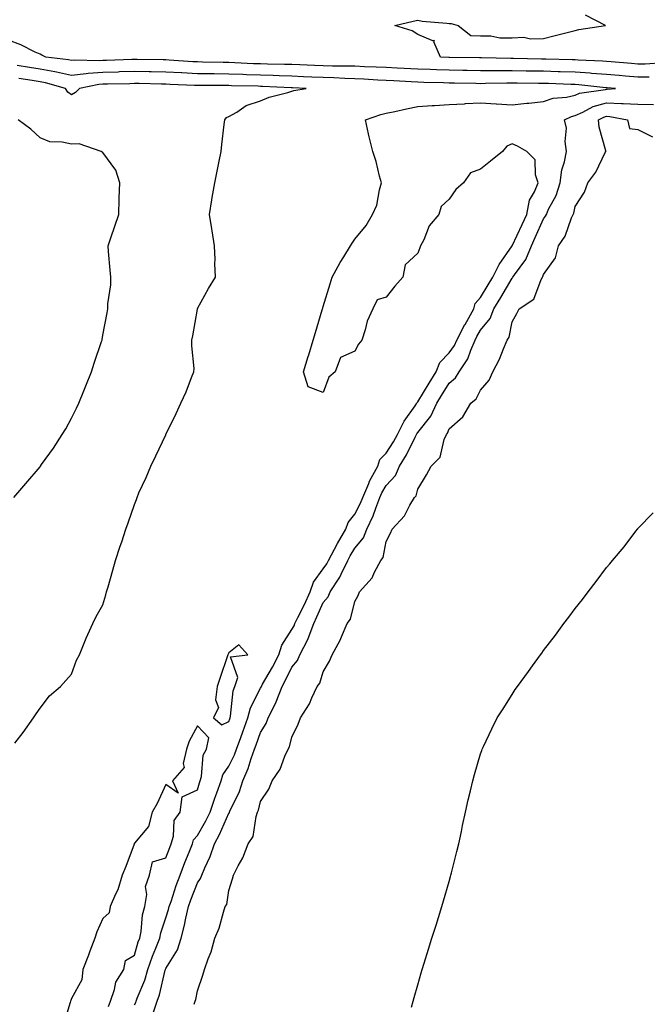
# Model space of a CAD drawing. Units: inches. Extents: x 934163 to 936803, y 7202858 to 7205498.
# Drawn here: x 936102 to 936301, y 7203171 to 7203484 of the extents above; entities that cross this region are included whole.
import ezdxf

# ---------------------------------------------------------------- set-up
doc = ezdxf.new("R2010")
doc.units = ezdxf.units.IN
doc.header["$MEASUREMENT"] = 0
doc.layers.add('Contour_93417202', color=7, linetype='Continuous', true_color=0x4ef785)

msp = doc.modelspace()

# ---------------------------------------------------------------- linework, layer by layer
at = {"layer": 'Contour_93417202'}
for points in [[(936306.18, 7203470.05, 3212), (936300.33, 7203469.63, 3212), (936298.05, 7203469.65, 3212), (936295.96, 7203469.83, 3212), (936289.56, 7203470.42, 3212), (936288.05, 7203470.53, 3212), (936286.76, 7203470.63, 3212), (936279.06, 7203470.9, 3212), (936278.05, 7203470.98, 3212), (936277.14, 7203471.02, 3212), (936268.75, 7203471.22, 3212), (936268.05, 7203471.24, 3212), (936267.38, 7203471.26, 3212), (936258.48, 7203471.49, 3212), (936257.63, 7203471.49, 3212), (936248.37, 7203471.61, 3212), (936247.74, 7203471.61, 3212), (936238.18, 7203471.78, 3212), (936238.05, 7203471.78, 3212), (936237.93, 7203471.8, 3212), (936235.35, 7203471.92, 3212), (936233.2, 7203476.76, 3212), (936233.35, 7203477.21, 3212), (936232.91, 7203477.06, 3212), (936228.05, 7203479.05, 3212), (936226.34, 7203480.2, 3212), (936220.79, 7203481.92, 3212), (936226.65, 7203483.33, 3212), (936228.05, 7203483.6, 3212), (936229.45, 7203483.33, 3212), (936237.3, 7203482.66, 3212), (936238.05, 7203482.55, 3212), (936238.71, 7203482.58, 3212), (936240.96, 7203481.92, 3212), (936244.9, 7203478.78, 3212), (936248.05, 7203478.68, 3212), (936251.33, 7203478.64, 3212), (936254.15, 7203478.03, 3212), (936258.05, 7203478.01, 3212), (936261.79, 7203478.19, 3212), (936263.85, 7203477.72, 3212), (936268.05, 7203477.84, 3212), (936271.36, 7203478.62, 3212), (936275.98, 7203479.85, 3212), (936278.05, 7203480.38, 3212), (936279.3, 7203480.67, 3212), (936287.78, 7203481.92, 3212), (936281.35, 7203485.22, 3212)], [(936301.64, 7203465.51, 3213), (936298.05, 7203465.55, 3213), (936294.11, 7203465.87, 3213), (936292.13, 7203466, 3213), (936288.05, 7203466.33, 3213), (936283.27, 7203466.71, 3213), (936282.87, 7203466.74, 3213), (936278.05, 7203467.1, 3213), (936273.35, 7203467.23, 3213), (936272.73, 7203467.23, 3213), (936268.05, 7203467.37, 3213), (936263.58, 7203467.45, 3213), (936262.49, 7203467.47, 3213), (936258.05, 7203467.55, 3213), (936253.66, 7203467.53, 3213), (936252.42, 7203467.55, 3213), (936248.05, 7203467.53, 3213), (936243.73, 7203467.6, 3213), (936242.35, 7203467.62, 3213), (936238.05, 7203467.7, 3213), (936233.98, 7203467.86, 3213), (936232.03, 7203467.94, 3213), (936228.05, 7203468.09, 3213), (936221.57, 7203468.4, 3213), (936218.05, 7203468.58, 3213), (936214.87, 7203468.74, 3213), (936211.14, 7203468.83, 3213), (936208.05, 7203468.99, 3213), (936205.18, 7203469.05, 3213), (936200.97, 7203468.99, 3213), (936198.05, 7203469.07, 3213), (936195.31, 7203469.19, 3213), (936190.58, 7203469.38, 3213), (936188.05, 7203469.5, 3213), (936185.7, 7203469.58, 3213), (936180.33, 7203469.63, 3213), (936178.05, 7203469.71, 3213), (936175.92, 7203469.79, 3213), (936169.9, 7203470.08, 3213), (936168.05, 7203470.14, 3213), (936166.29, 7203470.16, 3213), (936159.64, 7203470.32, 3213), (936158.05, 7203470.34, 3213), (936156.56, 7203470.42, 3213), (936149.05, 7203470.92, 3213), (936148.05, 7203470.98, 3213), (936147.12, 7203470.98, 3213), (936138.88, 7203471.08, 3213), (936138.05, 7203471.1, 3213), (936137.21, 7203471.08, 3213), (936129.16, 7203470.81, 3213), (936128.05, 7203470.79, 3213), (936126.81, 7203470.69, 3213), (936119.09, 7203470.88, 3213), (936118.05, 7203470.77, 3213), (936117.11, 7203470.98, 3213), (936109.88, 7203471.92, 3213), (936108.65, 7203472.53, 3213), (936108.05, 7203472.78, 3213), (936106.48, 7203473.48, 3213), (936101.93, 7203475.81, 3213), (936098.05, 7203477.23, 3213)], [(936138.05, 7203170.73, 3214), (936138.48, 7203171.49, 3214), (936138.63, 7203171.92, 3214), (936138.95, 7203172.82, 3214), (936141.36, 7203178.6, 3214), (936142.35, 7203181.92, 3214), (936143.78, 7203186.2, 3214), (936144.83, 7203188.7, 3214), (936146.06, 7203191.92, 3214), (936146.38, 7203193.58, 3214), (936148.05, 7203198.37, 3214), (936148.91, 7203201.06, 3214), (936149.1, 7203201.92, 3214), (936149.67, 7203203.54, 3214), (936151.33, 7203208.64, 3214), (936152.54, 7203211.92, 3214), (936154.05, 7203215.92, 3214), (936155.41, 7203219.28, 3214), (936156.45, 7203221.92, 3214), (936156.83, 7203223.13, 3214), (936158.05, 7203224.58, 3214), (936160.77, 7203229.21, 3214), (936162.07, 7203231.92, 3214), (936163.57, 7203236.39, 3214), (936164.23, 7203238.09, 3214), (936165.61, 7203241.92, 3214), (936166.17, 7203243.8, 3214), (936168.05, 7203246.57, 3214), (936169.83, 7203250.14, 3214), (936170.47, 7203251.92, 3214), (936171.84, 7203255.71, 3214), (936172.49, 7203257.49, 3214), (936174.07, 7203261.92, 3214), (936174.88, 7203265.08, 3214), (936178.05, 7203271.3, 3214), (936178.28, 7203271.69, 3214), (936178.37, 7203271.92, 3214), (936178.77, 7203272.64, 3214), (936181.93, 7203278.03, 3214), (936183.88, 7203281.92, 3214), (936184.92, 7203285.05, 3214), (936188.05, 7203290.01, 3214), (936188.78, 7203291.2, 3214), (936189.04, 7203291.92, 3214), (936189.98, 7203293.85, 3214), (936192.04, 7203297.94, 3214), (936193.88, 7203301.92, 3214), (936194.93, 7203305.03, 3214), (936198.05, 7203309.24, 3214), (936199.17, 7203310.81, 3214), (936199.71, 7203311.92, 3214), (936201.65, 7203315.51, 3214), (936202.61, 7203317.37, 3214), (936205.27, 7203321.92, 3214), (936205.98, 7203323.99, 3214), (936208.05, 7203326.69, 3214), (936209.87, 7203330.1, 3214), (936210.57, 7203331.92, 3214), (936212.48, 7203336.35, 3214), (936212.79, 7203337.17, 3214), (936215.34, 7203341.92, 3214), (936216, 7203343.97, 3214), (936218.05, 7203345.98, 3214), (936220.37, 7203349.6, 3214), (936221.59, 7203351.92, 3214), (936223.75, 7203356.22, 3214), (936227.21, 7203361.08, 3214), (936227.77, 7203361.92, 3214), (936227.84, 7203362.13, 3214), (936228.05, 7203362.29, 3214), (936231.68, 7203368.29, 3214), (936233.91, 7203371.92, 3214), (936235.14, 7203374.83, 3214), (936238.05, 7203377.96, 3214), (936239.75, 7203380.22, 3214), (936240.5, 7203381.92, 3214), (936243.06, 7203386.9, 3214), (936243.09, 7203386.96, 3214), (936245.87, 7203391.92, 3214), (936246.35, 7203393.62, 3214), (936248.05, 7203395.47, 3214), (936250.5, 7203399.48, 3214), (936251.97, 7203401.92, 3214), (936253.96, 7203406, 3214), (936258.05, 7203411.9, 3214), (936258.07, 7203411.94, 3214), (936261.25, 7203418.72, 3214), (936262.7, 7203421.92, 3214), (936263.55, 7203426.41, 3214), (936265.18, 7203429.05, 3214), (936266.34, 7203431.92, 3214), (936265.46, 7203434.52, 3214), (936265.36, 7203439.22, 3214), (936262.7, 7203441.92, 3214), (936259.74, 7203443.6, 3214), (936258.05, 7203444.36, 3214), (936256.37, 7203443.6, 3214), (936255, 7203441.92, 3214), (936251.14, 7203438.83, 3214), (936248.05, 7203436.26, 3214), (936244.88, 7203435.08, 3214), (936242.6, 7203431.92, 3214), (936240.15, 7203429.81, 3214), (936238.05, 7203426.78, 3214), (936235.53, 7203424.44, 3214), (936234.8, 7203421.92, 3214), (936231.72, 7203418.25, 3214), (936229.97, 7203413.83, 3214), (936228.98, 7203411.92, 3214), (936228.71, 7203411.26, 3214), (936228.05, 7203409.54, 3214), (936224.09, 7203405.88, 3214), (936223.37, 7203401.92, 3214), (936220.84, 7203399.13, 3214), (936218.05, 7203395.57, 3214), (936215.18, 7203394.79, 3214), (936213.75, 7203391.92, 3214), (936212, 7203387.97, 3214), (936211.39, 7203385.26, 3214), (936210.3, 7203381.92, 3214), (936209.27, 7203380.71, 3214), (936208.05, 7203378.42, 3214), (936203.55, 7203376.41, 3214), (936201.8, 7203371.92, 3214), (936199.79, 7203370.18, 3214), (936198.05, 7203365.3, 3214), (936193.26, 7203367.13, 3214), (936191.75, 7203371.92, 3214), (936193.25, 7203376.72, 3214), (936193.41, 7203377.29, 3214), (936194.83, 7203381.92, 3214), (936195.58, 7203384.38, 3214), (936197.74, 7203391.61, 3214), (936197.84, 7203391.92, 3214), (936197.88, 7203392.08, 3214), (936198.05, 7203392.64, 3214), (936200.19, 7203399.79, 3214), (936200.88, 7203401.92, 3214), (936203.4, 7203406.57, 3214), (936204.55, 7203408.42, 3214), (936206.67, 7203411.92, 3214), (936207.22, 7203412.76, 3214), (936208.05, 7203414.01, 3214), (936211.64, 7203418.33, 3214), (936213.74, 7203421.92, 3214), (936215.1, 7203424.87, 3214), (936215.87, 7203429.75, 3214), (936216.53, 7203431.92, 3214), (936215.93, 7203434.05, 3214), (936214.83, 7203438.7, 3214), (936213.77, 7203441.92, 3214), (936212.63, 7203446.51, 3214), (936212.44, 7203447.53, 3214), (936211.44, 7203451.92, 3214), (936216.35, 7203453.62, 3214), (936218.05, 7203454.11, 3214), (936220.78, 7203454.65, 3214), (936224.47, 7203455.49, 3214), (936228.05, 7203456.16, 3214), (936232.61, 7203456.47, 3214), (936233.44, 7203456.53, 3214), (936238.05, 7203456.86, 3214), (936242.89, 7203457.08, 3214), (936243.23, 7203457.1, 3214), (936248.05, 7203457.33, 3214), (936252.97, 7203457, 3214), (936253.12, 7203457, 3214), (936258.05, 7203456.67, 3214), (936262.7, 7203457.27, 3214), (936263.41, 7203457.29, 3214), (936268.05, 7203457.78, 3214), (936271.09, 7203458.87, 3214), (936275.3, 7203459.17, 3214), (936278.05, 7203459.81, 3214), (936279.52, 7203460.46, 3214), (936287.75, 7203461.63, 3214), (936288.05, 7203461.71, 3214), (936288.27, 7203461.71, 3214), (936290.94, 7203461.92, 3214), (936288.24, 7203462.12, 3214), (936288.05, 7203462.13, 3214), (936287.83, 7203462.13, 3214), (936279.23, 7203463.11, 3214), (936278.05, 7203463.19, 3214), (936276.75, 7203463.23, 3214), (936269.59, 7203463.46, 3214), (936268.05, 7203463.5, 3214), (936266.43, 7203463.54, 3214), (936259.71, 7203463.58, 3214), (936258.05, 7203463.6, 3214), (936256.38, 7203463.6, 3214), (936249.58, 7203463.46, 3214), (936248.05, 7203463.44, 3214), (936246.5, 7203463.48, 3214), (936239.71, 7203463.58, 3214), (936238.05, 7203463.6, 3214), (936236.3, 7203463.68, 3214), (936229.96, 7203463.83, 3214), (936228.05, 7203463.91, 3214), (936225.96, 7203464.01, 3214), (936220.42, 7203464.3, 3214), (936218.05, 7203464.42, 3214), (936215.43, 7203464.54, 3214), (936210.99, 7203464.87, 3214), (936208.05, 7203465.01, 3214), (936204.89, 7203465.08, 3214), (936201.43, 7203465.3, 3214), (936198.05, 7203465.38, 3214), (936194.44, 7203465.53, 3214), (936191.78, 7203465.65, 3214), (936188.05, 7203465.81, 3214), (936184.04, 7203465.92, 3214), (936182.15, 7203466.02, 3214), (936178.05, 7203466.14, 3214), (936173.67, 7203466.3, 3214), (936172.46, 7203466.33, 3214), (936168.05, 7203466.49, 3214), (936163.43, 7203466.55, 3214), (936162.67, 7203466.53, 3214), (936158.05, 7203466.59, 3214), (936153.11, 7203466.86, 3214), (936152.99, 7203466.86, 3214), (936148.05, 7203467.13, 3214), (936143.34, 7203467.21, 3214), (936142.76, 7203467.21, 3214), (936138.05, 7203467.29, 3214), (936133.3, 7203467.17, 3214), (936132.82, 7203467.15, 3214), (936128.05, 7203467.04, 3214), (936123.31, 7203466.67, 3214), (936122.65, 7203466.53, 3214), (936118.05, 7203466.04, 3214), (936113.25, 7203467.12, 3214), (936112.79, 7203467.17, 3214), (936108.05, 7203468.09, 3214), (936104.74, 7203468.62, 3214), (936100.79, 7203469.19, 3214)], [(936100.03, 7203253.89, 3215), (936102.65, 7203257.31, 3215), (936105.93, 7203261.92, 3215), (936106.81, 7203263.15, 3215), (936108.05, 7203265.01, 3215), (936111.1, 7203268.87, 3215), (936114.55, 7203271.92, 3215), (936116.23, 7203273.74, 3215), (936118.05, 7203275.75, 3215), (936119.67, 7203280.3, 3215), (936120.57, 7203281.92, 3215), (936122.31, 7203286.18, 3215), (936122.71, 7203287.25, 3215), (936124.87, 7203291.92, 3215), (936125.89, 7203294.09, 3215), (936128.05, 7203297.86, 3215), (936128.94, 7203301.02, 3215), (936129.19, 7203301.92, 3215), (936129.65, 7203303.52, 3215), (936131.15, 7203308.81, 3215), (936132.04, 7203311.92, 3215), (936133.49, 7203316.47, 3215), (936133.99, 7203317.86, 3215), (936135.36, 7203321.92, 3215), (936136.05, 7203323.93, 3215), (936138.05, 7203329.69, 3215), (936138.65, 7203331.31, 3215), (936138.86, 7203331.92, 3215), (936139.49, 7203333.37, 3215), (936141.72, 7203338.25, 3215), (936143.24, 7203341.92, 3215), (936144.8, 7203345.18, 3215), (936148.02, 7203351.88, 3215), (936148.03, 7203351.92, 3215), (936148.04, 7203351.94, 3215), (936148.05, 7203351.96, 3215), (936151.28, 7203358.68, 3215), (936152.83, 7203361.92, 3215), (936154.43, 7203365.53, 3215), (936156.16, 7203370.03, 3215), (936156.93, 7203371.92, 3215), (936157, 7203372.97, 3215), (936156.23, 7203380.1, 3215), (936156.32, 7203381.92, 3215), (936156.64, 7203383.33, 3215), (936158.05, 7203391.74, 3215), (936158.07, 7203391.9, 3215), (936158.08, 7203391.92, 3215), (936158.12, 7203392, 3215), (936161.59, 7203398.37, 3215), (936163.8, 7203401.92, 3215), (936163.61, 7203406.35, 3215), (936163.69, 7203407.56, 3215), (936163.45, 7203411.92, 3215), (936162.77, 7203416.65, 3215), (936162.62, 7203417.35, 3215), (936161.89, 7203421.92, 3215), (936162.64, 7203426.51, 3215), (936162.75, 7203427.23, 3215), (936163.58, 7203431.92, 3215), (936164.34, 7203435.63, 3215), (936165, 7203438.87, 3215), (936165.63, 7203441.92, 3215), (936165.83, 7203444.15, 3215), (936166.59, 7203450.46, 3215), (936166.72, 7203451.92, 3215), (936167.29, 7203452.68, 3215), (936168.05, 7203452.96, 3215), (936170.56, 7203454.44, 3215), (936173.5, 7203456.47, 3215), (936178.05, 7203458.03, 3215), (936180.85, 7203459.13, 3215), (936186.76, 7203460.63, 3215), (936188.05, 7203461.04, 3215), (936188.74, 7203461.24, 3215), (936192.59, 7203461.92, 3215), (936188.23, 7203462.1, 3215), (936188.05, 7203462.12, 3215), (936187.85, 7203462.12, 3215), (936178.69, 7203462.56, 3215), (936178.05, 7203462.58, 3215), (936177.37, 7203462.6, 3215), (936168.93, 7203462.8, 3215), (936168.05, 7203462.84, 3215), (936167.13, 7203462.84, 3215), (936158.95, 7203462.82, 3215), (936158.05, 7203462.84, 3215), (936157.08, 7203462.9, 3215), (936149.35, 7203463.21, 3215), (936148.05, 7203463.29, 3215), (936146.66, 7203463.31, 3215), (936139.58, 7203463.46, 3215), (936138.05, 7203463.48, 3215), (936136.53, 7203463.44, 3215), (936129.47, 7203463.33, 3215), (936128.05, 7203463.31, 3215), (936126.78, 7203463.19, 3215), (936120.6, 7203461.92, 3215), (936119.31, 7203460.65, 3215), (936118.05, 7203459.95, 3215), (936116.9, 7203460.77, 3215), (936116.1, 7203461.92, 3215), (936109.82, 7203463.7, 3215), (936108.05, 7203464.03, 3215), (936105.54, 7203464.44, 3215), (936101.28, 7203465.14, 3215)], [(936143.88, 7203167.74, 3213), (936145.3, 7203171.92, 3213), (936146.03, 7203173.95, 3213), (936147.83, 7203181.71, 3213), (936147.9, 7203181.92, 3213), (936147.93, 7203182.04, 3213), (936148.05, 7203182.31, 3213), (936151.73, 7203188.25, 3213), (936152.88, 7203191.92, 3213), (936153.96, 7203196, 3213), (936154.34, 7203198.21, 3213), (936155.18, 7203201.92, 3213), (936155.92, 7203204.05, 3213), (936158.05, 7203209.54, 3213), (936159.06, 7203210.9, 3213), (936159.41, 7203211.92, 3213), (936160.38, 7203214.24, 3213), (936162.15, 7203217.82, 3213), (936163.46, 7203221.92, 3213), (936165.1, 7203224.87, 3213), (936168.05, 7203231.59, 3213), (936168.2, 7203231.76, 3213), (936168.25, 7203231.92, 3213), (936168.39, 7203232.25, 3213), (936171.4, 7203238.56, 3213), (936172.45, 7203241.92, 3213), (936174.17, 7203245.81, 3213), (936175.13, 7203248.99, 3213), (936176.18, 7203251.92, 3213), (936176.68, 7203253.29, 3213), (936178.05, 7203257.21, 3213), (936179.9, 7203260.08, 3213), (936180.57, 7203261.92, 3213), (936183.07, 7203266.9, 3213), (936183.09, 7203266.96, 3213), (936184.98, 7203271.92, 3213), (936186.09, 7203273.89, 3213), (936188.05, 7203278.03, 3213), (936189.83, 7203280.14, 3213), (936190.62, 7203281.92, 3213), (936193.19, 7203286.78, 3213), (936193.28, 7203287.15, 3213), (936195.01, 7203291.92, 3213), (936196, 7203293.97, 3213), (936198.05, 7203298.56, 3213), (936199.58, 7203300.4, 3213), (936200.22, 7203301.92, 3213), (936203.34, 7203306.63, 3213), (936203.74, 7203307.6, 3213), (936205.82, 7203311.92, 3213), (936206.6, 7203313.37, 3213), (936208.05, 7203315.79, 3213), (936210.84, 7203319.13, 3213), (936211.92, 7203321.92, 3213), (936213.9, 7203326.08, 3213), (936214.7, 7203328.58, 3213), (936215.99, 7203331.92, 3213), (936216.61, 7203333.37, 3213), (936218.05, 7203335.79, 3213), (936221.01, 7203338.95, 3213), (936222.3, 7203341.92, 3213), (936224.48, 7203345.49, 3213), (936227.23, 7203351.1, 3213), (936227.66, 7203351.92, 3213), (936227.79, 7203352.17, 3213), (936228.05, 7203352.55, 3213), (936232.2, 7203357.78, 3213), (936234.19, 7203361.92, 3213), (936235.65, 7203364.32, 3213), (936238.05, 7203368.23, 3213), (936240.03, 7203369.95, 3213), (936241.26, 7203371.92, 3213), (936244.02, 7203375.96, 3213), (936244.9, 7203378.76, 3213), (936246.27, 7203381.92, 3213), (936246.87, 7203383.09, 3213), (936248.05, 7203385.12, 3213), (936251.09, 7203388.87, 3213), (936252.24, 7203391.92, 3213), (936254.44, 7203395.53, 3213), (936258.05, 7203401.61, 3213), (936258.23, 7203401.74, 3213), (936258.32, 7203401.92, 3213), (936258.83, 7203402.7, 3213), (936262.37, 7203407.6, 3213), (936264.18, 7203411.92, 3213), (936265.4, 7203414.56, 3213), (936268.05, 7203420.49, 3213), (936268.67, 7203421.31, 3213), (936268.94, 7203421.92, 3213), (936269.67, 7203423.54, 3213), (936272.03, 7203427.94, 3213), (936273.3, 7203431.92, 3213), (936273.89, 7203436.08, 3213), (936274.73, 7203438.6, 3213), (936275.39, 7203441.92, 3213), (936274.94, 7203445.03, 3213), (936275.39, 7203449.26, 3213), (936274.68, 7203451.92, 3213), (936276.92, 7203453.05, 3213), (936278.05, 7203453.31, 3213), (936280.5, 7203454.36, 3213), (936283.8, 7203456.18, 3213), (936288.05, 7203457.39, 3213), (936292.82, 7203457.15, 3213), (936293.32, 7203457.19, 3213), (936298.05, 7203456.88, 3213), (936302.95, 7203456.82, 3213)], [(936099.76, 7203331.92, 3216), (936103.56, 7203336.41, 3216), (936108.05, 7203341.72, 3216), (936108.13, 7203341.84, 3216), (936108.19, 7203341.92, 3216), (936108.54, 7203342.41, 3216), (936112.32, 7203347.64, 3216), (936115.12, 7203351.92, 3216), (936116.21, 7203353.76, 3216), (936118.05, 7203357.17, 3216), (936119.61, 7203360.36, 3216), (936120.34, 7203361.92, 3216), (936121.91, 7203365.79, 3216), (936122.57, 7203367.41, 3216), (936124.45, 7203371.92, 3216), (936125.29, 7203374.67, 3216), (936127.59, 7203381.47, 3216), (936127.74, 7203381.92, 3216), (936127.79, 7203382.17, 3216), (936128.05, 7203383.52, 3216), (936129.36, 7203390.61, 3216), (936129.6, 7203391.92, 3216), (936129.64, 7203393.5, 3216), (936130.5, 7203399.48, 3216), (936130.54, 7203401.92, 3216), (936130.34, 7203404.22, 3216), (936129.85, 7203410.12, 3216), (936129.71, 7203411.92, 3216), (936130.55, 7203414.42, 3216), (936131.86, 7203418.11, 3216), (936133.08, 7203421.92, 3216), (936133.2, 7203426.76, 3216), (936133.22, 7203427.1, 3216), (936133.35, 7203431.92, 3216), (936132.14, 7203436, 3216), (936128.05, 7203441.57, 3216), (936127.81, 7203441.69, 3216), (936127.52, 7203441.92, 3216), (936120.47, 7203444.34, 3216), (936118.05, 7203444.21, 3216), (936115.08, 7203444.89, 3216), (936111.15, 7203445.01, 3216), (936108.05, 7203446.26, 3216), (936105.1, 7203448.97, 3216), (936101.07, 7203451.92, 3216)], [(936157.01, 7203170.88, 3212), (936157.39, 7203171.92, 3212), (936157.58, 7203172.39, 3212), (936158.05, 7203175.2, 3212), (936159.82, 7203180.14, 3212), (936160.31, 7203181.92, 3212), (936161.5, 7203185.38, 3212), (936162.42, 7203187.55, 3212), (936163.6, 7203191.92, 3212), (936164.92, 7203195.05, 3212), (936166.34, 7203200.2, 3212), (936166.92, 7203201.92, 3212), (936167.36, 7203202.6, 3212), (936168.05, 7203207.1, 3212), (936169.2, 7203210.77, 3212), (936169.5, 7203211.92, 3212), (936171, 7203214.87, 3212), (936172.5, 7203217.47, 3212), (936174.22, 7203221.92, 3212), (936175.77, 7203224.19, 3212), (936176.68, 7203230.55, 3212), (936177.16, 7203231.92, 3212), (936177.42, 7203232.55, 3212), (936178.05, 7203235.3, 3212), (936180.72, 7203239.26, 3212), (936181.8, 7203241.92, 3212), (936184.34, 7203245.63, 3212), (936185.86, 7203249.73, 3212), (936186.89, 7203251.92, 3212), (936187.3, 7203252.66, 3212), (936188.05, 7203255.79, 3212), (936190.07, 7203259.91, 3212), (936190.85, 7203261.92, 3212), (936193.64, 7203266.33, 3212), (936194.43, 7203268.31, 3212), (936196.16, 7203271.92, 3212), (936196.99, 7203272.99, 3212), (936198.05, 7203276.53, 3212), (936200.02, 7203279.95, 3212), (936200.89, 7203281.92, 3212), (936203.41, 7203286.57, 3212), (936203.83, 7203287.7, 3212), (936205.66, 7203291.92, 3212), (936206.7, 7203293.27, 3212), (936208.05, 7203298.87, 3212), (936209.12, 7203300.85, 3212), (936209.54, 7203301.92, 3212), (936213.6, 7203306.37, 3212), (936214.36, 7203308.23, 3212), (936216.33, 7203311.92, 3212), (936217.07, 7203312.9, 3212), (936218.05, 7203318.01, 3212), (936219.4, 7203320.57, 3212), (936219.99, 7203321.92, 3212), (936223.89, 7203326.08, 3212), (936225.59, 7203329.46, 3212), (936227.05, 7203331.92, 3212), (936227.52, 7203332.45, 3212), (936228.05, 7203334.63, 3212), (936230.84, 7203339.13, 3212), (936232.3, 7203341.92, 3212), (936235.24, 7203344.73, 3212), (936236.49, 7203350.36, 3212), (936237.18, 7203351.92, 3212), (936237.55, 7203352.43, 3212), (936238.05, 7203353.76, 3212), (936242.36, 7203357.62, 3212), (936244.93, 7203361.92, 3212), (936246.64, 7203363.33, 3212), (936248.05, 7203366.1, 3212), (936250.75, 7203369.22, 3212), (936251.92, 7203371.92, 3212), (936254.1, 7203375.87, 3212), (936255.28, 7203379.15, 3212), (936256.47, 7203381.92, 3212), (936257.13, 7203382.84, 3212), (936258.05, 7203387.78, 3212), (936259.53, 7203390.44, 3212), (936260.34, 7203391.92, 3212), (936264.98, 7203394.99, 3212), (936267.3, 7203401.18, 3212), (936267.73, 7203401.92, 3212), (936267.85, 7203402.12, 3212), (936268.05, 7203402.78, 3212), (936271.81, 7203408.15, 3212), (936272.83, 7203411.92, 3212), (936274.97, 7203415.01, 3212), (936276.94, 7203420.81, 3212), (936277.44, 7203421.92, 3212), (936277.63, 7203422.33, 3212), (936278.05, 7203424.38, 3212), (936281.04, 7203428.93, 3212), (936282.14, 7203431.92, 3212), (936284.63, 7203435.34, 3212), (936287.65, 7203441.53, 3212), (936287.87, 7203441.92, 3212), (936287.85, 7203442.12, 3212), (936285.7, 7203449.58, 3212), (936285.53, 7203451.92, 3212), (936287.16, 7203452.82, 3212), (936288.05, 7203453.07, 3212), (936289.14, 7203453.01, 3212), (936294.71, 7203451.92, 3212), (936295.34, 7203449.21, 3212), (936298.05, 7203448.89, 3212), (936302.69, 7203446.57, 3212)], [(936226.1, 7203169.97, 3211), (936226.58, 7203171.92, 3211), (936226.9, 7203173.07, 3211), (936228.05, 7203177.06, 3211), (936229.13, 7203180.85, 3211), (936229.43, 7203181.92, 3211), (936230.07, 7203183.93, 3211), (936231.5, 7203188.46, 3211), (936232.57, 7203191.92, 3211), (936233.88, 7203196.08, 3211), (936234.65, 7203198.52, 3211), (936235.73, 7203201.92, 3211), (936236.26, 7203203.72, 3211), (936238.05, 7203209.95, 3211), (936238.49, 7203211.47, 3211), (936238.62, 7203211.92, 3211), (936238.82, 7203212.68, 3211), (936240.5, 7203219.48, 3211), (936241.14, 7203221.92, 3211), (936241.97, 7203225.85, 3211), (936242.32, 7203227.66, 3211), (936243.26, 7203231.92, 3211), (936244.09, 7203235.88, 3211), (936244.84, 7203238.7, 3211), (936245.58, 7203241.92, 3211), (936246.09, 7203243.87, 3211), (936248.05, 7203250.46, 3211), (936248.39, 7203251.59, 3211), (936248.51, 7203251.92, 3211), (936248.93, 7203252.8, 3211), (936251.58, 7203258.38, 3211), (936253.32, 7203261.92, 3211), (936255.17, 7203264.79, 3211), (936258.05, 7203269.36, 3211), (936259.07, 7203270.9, 3211), (936259.73, 7203271.92, 3211), (936263.31, 7203276.67, 3211), (936264.56, 7203278.42, 3211), (936267.04, 7203281.92, 3211), (936267.47, 7203282.51, 3211), (936268.05, 7203283.35, 3211), (936271.8, 7203288.17, 3211), (936274.54, 7203291.92, 3211), (936276.06, 7203293.91, 3211), (936278.05, 7203296.63, 3211), (936280.43, 7203299.54, 3211), (936282.19, 7203301.92, 3211), (936284.76, 7203305.22, 3211), (936288.05, 7203309.71, 3211), (936289.11, 7203310.87, 3211), (936289.99, 7203311.92, 3211), (936293.65, 7203316.31, 3211), (936297.36, 7203321.24, 3211), (936297.89, 7203321.92, 3211), (936297.96, 7203322.02, 3211), (936298.05, 7203322.13, 3211), (936302.88, 7203327.08, 3211)], [(936129.79, 7203170.18, 3215), (936130.42, 7203171.92, 3215), (936131.7, 7203175.57, 3215), (936132.09, 7203177.88, 3215), (936134.65, 7203181.92, 3215), (936135.19, 7203184.77, 3215), (936138.05, 7203186.53, 3215), (936139.26, 7203190.71, 3215), (936139.72, 7203191.92, 3215), (936140.13, 7203194.01, 3215), (936140.65, 7203199.32, 3215), (936141.31, 7203201.92, 3215), (936141.95, 7203205.81, 3215), (936141.61, 7203208.37, 3215), (936142.83, 7203211.92, 3215), (936143.82, 7203216.14, 3215), (936148.05, 7203217.47, 3215), (936149.24, 7203220.73, 3215), (936149.71, 7203221.92, 3215), (936150.46, 7203224.34, 3215), (936150.63, 7203229.34, 3215), (936152.56, 7203231.92, 3215), (936153.2, 7203236.78, 3215), (936158.05, 7203239.03, 3215), (936158.73, 7203241.24, 3215), (936158.98, 7203241.92, 3215), (936159.36, 7203243.23, 3215), (936159.89, 7203250.08, 3215), (936160.89, 7203251.92, 3215), (936161.66, 7203255.53, 3215), (936158.05, 7203259.4, 3215), (936155.48, 7203254.5, 3215), (936154.61, 7203251.92, 3215), (936153.57, 7203247.45, 3215), (936153.85, 7203246.12, 3215), (936150.19, 7203241.92, 3215), (936151.99, 7203237.97, 3215), (936148.05, 7203240.73, 3215), (936145.24, 7203234.73, 3215), (936143.7, 7203231.92, 3215), (936142.54, 7203227.43, 3215), (936138.05, 7203222.06, 3215), (936137.99, 7203221.98, 3215), (936137.98, 7203221.92, 3215), (936137.94, 7203221.8, 3215), (936135.34, 7203214.63, 3215), (936134.18, 7203211.92, 3215), (936132.74, 7203207.23, 3215), (936132.06, 7203205.92, 3215), (936130.34, 7203201.92, 3215), (936130, 7203199.97, 3215), (936128.05, 7203198.19, 3215), (936126.07, 7203193.91, 3215), (936125.42, 7203191.92, 3215), (936123.89, 7203187.76, 3215), (936123.47, 7203186.49, 3215), (936121.6, 7203181.92, 3215), (936121.35, 7203178.62, 3215), (936118.05, 7203172.7, 3215), (936117.82, 7203172.15, 3215), (936117.76, 7203171.92, 3215), (936117.6, 7203171.47, 3215), (936115.47, 7203164.5, 3215)]]:
    msp.add_polyline3d(points, dxfattribs=at)
msp.add_polyline3d([(936168.05, 7203260.79, 3215), (936168.35, 7203261.63, 3215), (936168.46, 7203261.92, 3215), (936168.6, 7203262.47, 3215), (936169.45, 7203270.51, 3215), (936169.99, 7203271.92, 3215), (936170.86, 7203274.73, 3215), (936168.62, 7203281.35, 3215), (936174.1, 7203281.92, 3215), (936171.24, 7203285.1, 3215), (936168.05, 7203282.62, 3215), (936167.8, 7203282.17, 3215), (936167.67, 7203281.92, 3215), (936167.47, 7203281.33, 3215), (936165.24, 7203274.73, 3215), (936164.29, 7203271.92, 3215), (936163.77, 7203267.64, 3215), (936164.77, 7203265.2, 3215), (936163.19, 7203261.92, 3215), (936165.78, 7203259.65, 3215)], close=True, dxfattribs=at)

doc.saveas('drawing.dxf')
